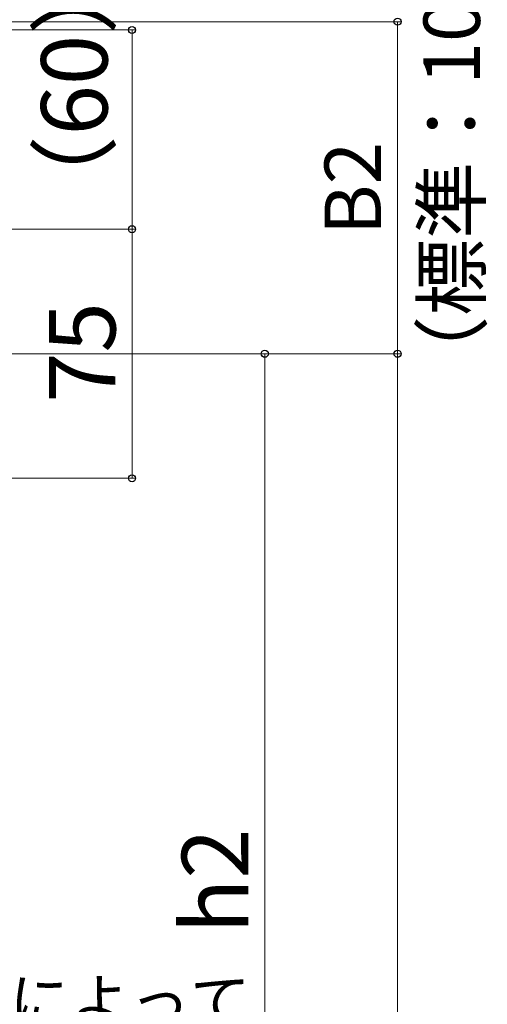
# Model space of a CAD drawing. Extents: x 175 to 1925, y 210 to 2813.
# Drawn here: x 702 to 843, y 899 to 1196 of the extents above; entities that cross this region are included whole.
import ezdxf

# ---------------------------------------------------------------- set-up
doc = ezdxf.new("R2010")
doc.units = 0
doc.layers.add('YKK_D', color=6, linetype='CONTINUOUS', lineweight=13)
doc.styles.add('text-b', font='txt')

msp = doc.modelspace()

# ---------------------------------------------------------------- linework, layer by layer
at = {"layer": 'YKK_D'}
for p, q in [((611, 1195), (817, 1195)), ((816, 1195), (816, 1095)), ((611, 1192.5), (737, 1192.5)), ((736, 1192.5), (736, 1132.5)), ((611, 1132.5), (737, 1132.5)), ((611, 1132.5), (737, 1132.5)), ((736, 1057.5), (736, 1132.5)), ((608.49, 1095), (777, 1095)), ((608.49, 1095), (817, 1095)), ((608.49, 1095), (817, 1095)), ((776, 775), (776, 1095)), ((816, 1095), (816, 1090.7)), ((816, 455), (816, 1095)), ((611, 1057.5), (737, 1057.5))]:
    msp.add_line(p, q, dxfattribs=at)
at = {"layer": 'YKK_D', "linetype": 'ByBlock', "lineweight": -2}
for centre in [(816, 1195), (736, 1192.5), (736, 1132.5), (736, 1132.5), (776, 1095), (816, 1095), (816, 1095), (736, 1057.5)]:
    msp.add_circle(centre, 1.07, dxfattribs=at)

# ---------------------------------------------------------------- texts
at = {"layer": 'YKK_D', "style": 'text-b'}
for s, height, p in [('（標準：100）', 17, (840.8, 1083.23)), ('（60）', 20, (728.61, 1133.47)), ('B2', 17, (811, 1130.75)), ('75', 20, (731, 1080.23)), ('h2', 20, (771, 920.34))]:
    msp.add_text(s, height=height, rotation=90, dxfattribs=at).set_placement(p)
msp.add_text('サイズによって', height=13.3, dxfattribs=at).set_placement((644.61, 893.4))

doc.saveas('drawing.dxf')
